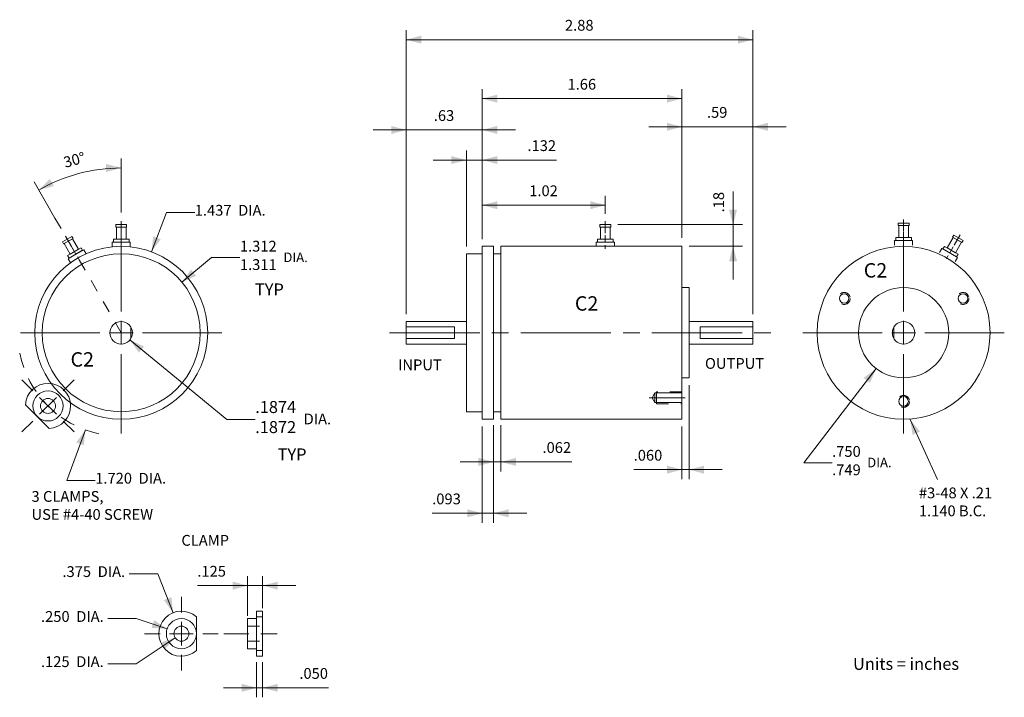
# Model space of a CAD drawing. Units: inches. Extents: x 1.16 to 9.34, y -3.03 to 2.6.
import ezdxf

# ---------------------------------------------------------------- set-up
doc = ezdxf.new("R2010")
doc.units = ezdxf.units.IN
doc.header["$LTSCALE"] = 0.2
doc.header["$MEASUREMENT"] = 0
for name, pattern in [('STYLE_02', [0.694427, 0.486069, -0.208359]), ('STYLE_03', [1.25, 1.041641, -0.208359]), ('STYLE_07', [1.875, 0.625, -0.208282, 0.625, -0.208359, 0.069427, -0.138931]), ('STYLE_09', [5, 3.75, -0.277786, 0.694427, -0.277786]), ('STYLE_11', [0.347214, 0.208359, -0.138855]), ('STYLE_12', [0.277786, 0.208359, -0.069427])]:
    doc.linetypes.add(name, pattern=pattern)
doc.layers.add('Dimension', color=7, linetype='Continuous', lineweight=5)
doc.layers.add('None', color=7, linetype='Continuous', lineweight=5)
doc.styles.add('Helvetica', font='Helvetica', dxfattribs={"height": 0.119555})

# ---------------------------------------------------------------- blocks, each defined once
blk = doc.blocks.new('*U0')
at = {"layer": 'None', "color": 7, "linetype": 'Continuous', "lineweight": 5}
for p, q in [((-3.7334, -0.4828), (-3.8242, -0.392)), ((-3.392, -0.392), (-3.4828, -0.4828)), ((-3.5385, -0.5385), (-3.6777, -0.6777)), ((-3.6777, -0.5385), (-3.5385, -0.6777)), ((-3.7334, -0.7334), (-3.8242, -0.8242)), ((-3.392, -0.8242), (-3.4828, -0.7334))]:
    blk.add_line(p, q, dxfattribs=at)
blk = doc.blocks.new('*U1')
at = {"layer": 'None', "color": 7, "linetype": 'Continuous', "lineweight": 5}
blk.add_line((-3.7953, -0.5977), (-3.5977, -0.7953), dxfattribs=at)
for radius in [0.125, 0.0625]:
    blk.add_circle((-3.6081, -0.6081), radius, dxfattribs=at)
blk.add_arc((-3.6081, -0.6081), 0.1875, 273.18971, 176.81029, dxfattribs=at)
at = {"layer": 'Dimension', "color": 7}
blk.add_blockref('*U0', (0, 0), dxfattribs=at)
blk = doc.blocks.new('*U2')
at = {"layer": 'None', "color": 7, "linetype": 'Continuous', "lineweight": 5}
blk.add_line((1.022, 0.7535), (1.022, 0.8115), dxfattribs=at)
for points in [[(0.977, 0.8985), (1.067, 0.8985), (1.067, 0.8785), (0.977, 0.8785)], [(0.982, 0.8785), (1.062, 0.8785), (1.062, 0.7785), (0.982, 0.7785)], [(0.947, 0.7535), (1.097, 0.7535), (1.097, 0.7185), (0.947, 0.7185)], [(0.957, 0.7785), (1.087, 0.7785), (1.087, 0.7535), (0.957, 0.7535)]]:
    blk.add_lwpolyline(points, close=True, dxfattribs=at)
blk = doc.blocks.new('*U3')
at = {"layer": 'None', "color": 7, "linetype": 'STYLE_11', "lineweight": 5}
blk.add_line((1.022, 0.9275), (1.022, 0.6975), dxfattribs=at)
at = {"layer": 'None', "color": 7}
blk.add_blockref('*U2', (0, 0), dxfattribs=at)
blk = doc.blocks.new('*U4')
at = {"layer": 'Dimension', "color": 7, "char_height": 0.09963, "attachment_point": 1, "style": 'Helvetica'}
for s, insert in [('.1874', (-1.8863, -0.5672)), ('.1872', (-1.8863, -0.7339))]:
    blk.add_mtext(s, dxfattribs=dict(at, insert=insert))
blk = doc.blocks.new('*U5')
at = {"layer": 'Dimension', "color": 7}
blk.add_blockref('*U4', (0, 0), dxfattribs=at)
at = {"layer": 'Dimension', "color": 7, "insert": (-1.5391, -0.6714), "char_height": 0.08967, "attachment_point": 1, "style": 'Helvetica'}
blk.add_mtext('  DIA.', dxfattribs=at)
blk = doc.blocks.new('*U6')
at = {"layer": 'Dimension', "color": 7, "insert": (0.70775, 2.10937), "char_height": 0.089666, "attachment_point": 1, "style": 'Helvetica'}
blk.add_mtext('1.66', dxfattribs=at)
blk = doc.blocks.new('*U7')
at = {"layer": 'Dimension', "color": 7, "insert": (-0.402875, 1.84937), "char_height": 0.0896661, "attachment_point": 1, "style": 'Helvetica'}
blk.add_mtext('.63', dxfattribs=at)
blk = doc.blocks.new('*U8')
at = {"layer": 'None', "color": 7, "linetype": 'Continuous', "lineweight": 5}
for points in [[(-0.632, 0.0937), (-0.132, 0.0937), (-0.132, -0.0937), (-0.632, -0.0937)], [(-0.632, 0.0485), (-0.232, 0.0485), (-0.232, -0.0485), (-0.632, -0.0485)]]:
    blk.add_lwpolyline(points, close=True, dxfattribs=at)
blk = doc.blocks.new('*U9')
at = {"layer": 'Dimension', "color": 7, "insert": (1.8661, 1.8756), "char_height": 0.08967, "attachment_point": 1, "style": 'Helvetica'}
blk.add_mtext('.59', dxfattribs=at)
blk = doc.blocks.new('*U10')
at = {"layer": 'None', "color": 7, "linetype": 'Continuous', "lineweight": 5}
for p, q in [((-3, 0.83661), (-3, 0.177165)), ((-3, -0.098425), (-3, 0.098425)), ((-3.83661, 0), (-3.177165, 0)), ((-3.098425, 0), (-2.901575, 0)), ((-2.822835, 0), (-2.16339, 0)), ((-3, -0.177165), (-3, -0.83661))]:
    blk.add_line(p, q, dxfattribs=at)
blk = doc.blocks.new('*U11')
at = {"layer": 'None', "color": 7, "linetype": 'STYLE_11', "lineweight": 5}
blk.add_line((-3, 0.9275), (-3, 0.6975), dxfattribs=at)
at = {"layer": 'None', "color": 7, "linetype": 'Continuous', "lineweight": 5}
for p, q in [((-3.075, 0.7535), (-3.075, 0.7146)), ((-3.075, 0.7535), (-2.925, 0.7535)), ((-3, 0.7535), (-3, 0.8115)), ((-2.925, 0.7535), (-2.925, 0.7146))]:
    blk.add_line(p, q, dxfattribs=at)
for points in [[(-3.045, 0.8985), (-2.955, 0.8985), (-2.955, 0.8785), (-3.045, 0.8785)], [(-3.04, 0.8785), (-2.96, 0.8785), (-2.96, 0.7785), (-3.04, 0.7785)], [(-3.065, 0.7785), (-2.935, 0.7785), (-2.935, 0.7535), (-3.065, 0.7535)]]:
    blk.add_lwpolyline(points, close=True, dxfattribs=at)
blk = doc.blocks.new('*U12')
at = {"layer": 'None', "color": 7, "linetype": 'STYLE_11', "lineweight": 5}
blk.add_line((-3.4638, 0.8032), (-3.3488, 0.6041), dxfattribs=at)
at = {"layer": 'None', "color": 7, "linetype": 'Continuous', "lineweight": 5}
for p, q in [((-3.4417, 0.6151), (-3.3118, 0.6901)), ((-3.3767, 0.6526), (-3.4057, 0.7028)), ((-3.3118, 0.6901), (-3.2923, 0.6563)), ((-3.4417, 0.6151), (-3.4222, 0.5813))]:
    blk.add_line(p, q, dxfattribs=at)
for points in [[(-3.4882, 0.7556), (-3.4103, 0.8006), (-3.4003, 0.7833), (-3.4782, 0.7383)], [(-3.4739, 0.7408), (-3.4046, 0.7808), (-3.3546, 0.6942), (-3.4239, 0.6542)], [(-3.4455, 0.6417), (-3.333, 0.7067), (-3.3205, 0.6851), (-3.433, 0.6201)]]:
    blk.add_lwpolyline(points, close=True, dxfattribs=at)
blk = doc.blocks.new('*U13')
at = {"layer": 'Dimension', "color": 7, "insert": (1.91876, 1), "char_height": 0.089666, "attachment_point": 1, "rotation": 90, "style": 'Helvetica'}
blk.add_mtext('.18', dxfattribs=at)
blk = doc.blocks.new('*U14')
at = {"layer": 'Dimension', "color": 7, "insert": (0.38975, 1.22437), "char_height": 0.089666, "attachment_point": 1, "style": 'Helvetica'}
blk.add_mtext('1.02', dxfattribs=at)
blk = doc.blocks.new('*U15')
at = {"layer": 'None', "color": 7, "linetype": 'Continuous', "lineweight": 5}
blk.add_line((3.42, -0.0486), (3.42, 0.0486), dxfattribs=at)
blk.add_circle((3.5, 0), 0.0936, dxfattribs=at)
blk = doc.blocks.new('*U16')
at = {"layer": 'None', "color": 7, "linetype": 'STYLE_11', "lineweight": 5}
blk.add_line((3.5, 0.9403), (3.5, 0.7103), dxfattribs=at)
at = {"layer": 'None', "color": 7, "linetype": 'Continuous', "lineweight": 5}
for p, q in [((3.5, 0.7663), (3.5, 0.8243)), ((3.425, 0.7663), (3.425, 0.7273)), ((3.425, 0.7663), (3.575, 0.7663)), ((3.575, 0.7663), (3.575, 0.7273))]:
    blk.add_line(p, q, dxfattribs=at)
for points in [[(3.455, 0.9113), (3.545, 0.9113), (3.545, 0.8913), (3.455, 0.8913)], [(3.46, 0.8913), (3.54, 0.8913), (3.54, 0.7913), (3.46, 0.7913)], [(3.435, 0.7913), (3.565, 0.7913), (3.565, 0.7663), (3.435, 0.7663)]]:
    blk.add_lwpolyline(points, close=True, dxfattribs=at)
blk = doc.blocks.new('*U17')
at = {"layer": 'None', "color": 7, "linetype": 'STYLE_11', "lineweight": 5}
blk.add_line((3.9701, 0.8143), (3.8551, 0.6151), dxfattribs=at)
at = {"layer": 'None', "color": 7, "linetype": 'Continuous', "lineweight": 5}
for p, q in [((3.8182, 0.7011), (3.7987, 0.6674)), ((3.8182, 0.7011), (3.9481, 0.6261)), ((3.8831, 0.6636), (3.9121, 0.7138)), ((3.9481, 0.6261), (3.9286, 0.5924))]:
    blk.add_line(p, q, dxfattribs=at)
for points in [[(3.911, 0.7919), (3.9803, 0.7519), (3.9303, 0.6653), (3.861, 0.7053)], [(3.9167, 0.8117), (3.9946, 0.7667), (3.9846, 0.7494), (3.9067, 0.7944)], [(3.8393, 0.7178), (3.9519, 0.6528), (3.9394, 0.6311), (3.8268, 0.6961)]]:
    blk.add_lwpolyline(points, close=True, dxfattribs=at)
blk = doc.blocks.new('*U18')
at = {"layer": 'Dimension', "color": 7, "insert": (-3.488, 1.4566), "char_height": 0.08967, "attachment_point": 1, "rotation": 15, "style": 'Helvetica'}
blk.add_mtext('30°', dxfattribs=at)
blk = doc.blocks.new('*U19')
at = {"layer": 'None', "color": 7, "linetype": 'STYLE_09', "lineweight": 5}
blk.add_line((1.6842, -0.54), (1.3869, -0.54), dxfattribs=at)
at = {"layer": 'None', "color": 7, "linetype": 'STYLE_02', "lineweight": 5}
blk.add_lwpolyline([(1.658, -0.4905), (1.448, -0.4905), (1.448, -0.5895), (1.658, -0.5895)], dxfattribs=at)
at = {"layer": 'None', "color": 7, "linetype": 'Continuous', "lineweight": 5}
for points in [[(1.4331, -0.5004), (1.4331, -0.5004), (1.4102, -0.54), (1.4331, -0.5796)], [(1.4331, -0.5004), (1.658, -0.5004), (1.658, -0.5796), (1.4331, -0.5796)]]:
    blk.add_lwpolyline(points, close=True, dxfattribs=at)
blk = doc.blocks.new('*U20')
at = {"layer": 'None', "color": 7, "linetype": 'Continuous', "lineweight": 5}
for p, q in [((3.5, 0.83661), (3.5, 0.177165)), ((3.5, -0.098425), (3.5, 0.098425)), ((2.66339, 0), (3.322835, 0)), ((3.401575, 0), (3.598425, 0)), ((3.677165, 0), (4.33661, 0)), ((3.5, -0.177165), (3.5, -0.83661))]:
    blk.add_line(p, q, dxfattribs=at)
blk = doc.blocks.new('*U21')
at = {"layer": 'Dimension', "color": 7, "insert": (-0.4162, -1.3356), "char_height": 0.08967, "attachment_point": 1, "style": 'Helvetica'}
blk.add_mtext('.093', dxfattribs=at)
blk = doc.blocks.new('*U22')
at = {"layer": 'Dimension', "color": 7, "insert": (0.5, -0.90876), "char_height": 0.089666, "attachment_point": 1, "style": 'Helvetica'}
blk.add_mtext('.062', dxfattribs=at)
blk = doc.blocks.new('*U23')
at = {"layer": 'Dimension', "color": 7, "insert": (0.375, 1.59937), "char_height": 0.089666, "attachment_point": 1, "style": 'Helvetica'}
blk.add_mtext('.132', dxfattribs=at)
blk = doc.blocks.new('*U24')
at = {"layer": 'Dimension', "color": 7, "insert": (1.2575, -0.9729), "char_height": 0.08967, "attachment_point": 1, "style": 'Helvetica'}
blk.add_mtext('.060', dxfattribs=at)
blk = doc.blocks.new('*U25')
at = {"layer": 'Dimension', "color": 7, "insert": (-2.3888, 1.0625), "char_height": 0.089666, "attachment_point": 1, "style": 'Helvetica'}
blk.add_mtext('1.437  DIA.', dxfattribs=at)
blk = doc.blocks.new('*U26')
at = {"layer": 'Dimension', "color": 7, "char_height": 0.08967, "attachment_point": 1, "style": 'Helvetica'}
for s, insert in [('1.312', (-2.0138, 0.7639)), ('1.311', (-2.0138, 0.6111))]:
    blk.add_mtext(s, dxfattribs=dict(at, insert=insert))
blk = doc.blocks.new('*U27')
at = {"layer": 'Dimension', "color": 7}
blk.add_blockref('*U26', (0, 0), dxfattribs=at)
at = {"layer": 'Dimension', "color": 7, "insert": (-1.7013, 0.6667), "char_height": 0.0797, "attachment_point": 1, "style": 'Helvetica'}
blk.add_mtext('  DIA.', dxfattribs=at)
blk = doc.blocks.new('*U28')
at = {"layer": 'Dimension', "color": 7, "insert": (0.68675, 2.59937), "char_height": 0.089666, "attachment_point": 1, "style": 'Helvetica'}
blk.add_mtext('2.88', dxfattribs=at)
blk = doc.blocks.new('*U29')
at = {"layer": 'Dimension', "color": 7, "insert": (-2.3675, -1.93663), "char_height": 0.089666, "attachment_point": 1, "style": 'Helvetica'}
blk.add_mtext('.125', dxfattribs=at)
blk = doc.blocks.new('*U30')
at = {"layer": 'Dimension', "color": 7, "insert": (-3.488, -1.9396), "char_height": 0.08967, "attachment_point": 1, "style": 'Helvetica'}
blk.add_mtext('.375  DIA.', dxfattribs=at)
blk = doc.blocks.new('*U31')
at = {"layer": 'Dimension', "color": 7, "insert": (-3.6662, -2.3125), "char_height": 0.08967, "attachment_point": 1, "style": 'Helvetica'}
blk.add_mtext('.250  DIA.', dxfattribs=at)
blk = doc.blocks.new('*U32')
at = {"layer": 'Dimension', "color": 7, "insert": (-3.6662, -2.6875), "char_height": 0.08967, "attachment_point": 1, "style": 'Helvetica'}
blk.add_mtext('.125  DIA.', dxfattribs=at)
blk = doc.blocks.new('*U33')
at = {"layer": 'None', "color": 7, "linetype": 'Continuous', "lineweight": 5}
for p, q in [((-2.5, -2.19439), (-2.5, -2.322835)), ((-2.5, -2.598425), (-2.5, -2.401575)), ((-2.80561, -2.5), (-2.677165, -2.5)), ((-2.598425, -2.5), (-2.401575, -2.5)), ((-2.322835, -2.5), (-2.19439, -2.5)), ((-2.5, -2.677165), (-2.5, -2.80561))]:
    blk.add_line(p, q, dxfattribs=at)
blk = doc.blocks.new('*U34')
at = {"layer": 'None', "color": 7, "linetype": 'Continuous', "lineweight": 5}
blk.add_line((-2.375, -2.6398), (-2.375, -2.3602), dxfattribs=at)
for radius in [0.125, 0.0625]:
    blk.add_circle((-2.5, -2.5), radius, dxfattribs=at)
blk.add_arc((-2.5, -2.5), 0.1875, 48.18972, 311.81028, dxfattribs=at)
at = {"layer": 'Dimension', "color": 7}
blk.add_blockref('*U33', (0, 0), dxfattribs=at)
blk = doc.blocks.new('*U35')
at = {"layer": 'Dimension', "color": 7, "insert": (-3.2159, -1.1638), "char_height": 0.089666, "attachment_point": 1, "style": 'Helvetica'}
blk.add_mtext('1.720  DIA.', dxfattribs=at)
blk = doc.blocks.new('*U36')
at = {"layer": 'Dimension', "color": 7, "insert": (-1.52, -2.78563), "char_height": 0.089666, "attachment_point": 1, "style": 'Helvetica'}
blk.add_mtext('.050', dxfattribs=at)
blk = doc.blocks.new('*U37')
at = {"layer": 'Dimension', "color": 7, "char_height": 0.08967, "attachment_point": 1, "style": 'Helvetica'}
for s, insert in [('.750', (2.9062, -0.9411)), ('.749', (2.9062, -1.0939))]:
    blk.add_mtext(s, dxfattribs=dict(at, insert=insert))
blk = doc.blocks.new('*U38')
at = {"layer": 'Dimension', "color": 7}
blk.add_blockref('*U37', (0, 0), dxfattribs=at)
at = {"layer": 'Dimension', "color": 7, "insert": (3.1487, -1.0383), "char_height": 0.0797, "attachment_point": 1, "style": 'Helvetica'}
blk.add_mtext('  DIA.', dxfattribs=at)
blk = doc.blocks.new('*U39')
at = {"layer": 'None', "color": 7, "linetype": 'STYLE_02', "lineweight": 5}
blk.add_circle((3.5, -0.57), 0.0495, dxfattribs=at)
at = {"layer": 'None', "color": 7, "linetype": 'Continuous', "lineweight": 5}
blk.add_circle((3.5, -0.57), 0.0396, dxfattribs=at)
blk = doc.blocks.new('*U40')
at = {"layer": 'None', "color": 7, "linetype": 'STYLE_02', "lineweight": 5}
blk.add_circle((3.9936, 0.285), 0.0495, dxfattribs=at)
at = {"layer": 'None', "color": 7, "linetype": 'Continuous', "lineweight": 5}
blk.add_circle((3.9936, 0.285), 0.0396, dxfattribs=at)
blk = doc.blocks.new('*U41')
at = {"layer": 'None', "color": 7, "linetype": 'STYLE_02', "lineweight": 5}
blk.add_circle((3.0064, 0.285), 0.0495, dxfattribs=at)
at = {"layer": 'None', "color": 7, "linetype": 'Continuous', "lineweight": 5}
blk.add_circle((3.0064, 0.285), 0.0396, dxfattribs=at)

msp = doc.modelspace()

# ---------------------------------------------------------------- linework, layer by layer
at = {"layer": 'Dimension', "color": 7, "linetype": 'Continuous', "lineweight": 5}
for p, q in [((4.368, 0.1537), (4.368, 2.5137)), ((7.248, 0.1537), (7.248, 2.5137)), ((4.368, 2.435), (7.248, 2.435)), ((5, 0.7885), (5, 2.0237)), ((6.658, 0.7885), (6.658, 2.0237)), ((5, 1.945), (6.658, 1.945)), ((4.368, 0.1537), (4.368, 1.7637)), ((5, 0.7785), (5, 1.7637)), ((6.658, 0.7885), (6.658, 1.79)), ((7.248, 0.1637), (7.248, 1.79)), ((4.368, 1.685), (4.0924, 1.685)), ((5, 1.685), (4.368, 1.685)), ((5, 1.685), (5.2756, 1.685)), ((6.658, 1.7112), (6.3824, 1.7112)), ((6.658, 1.7112), (7.248, 1.7112)), ((7.248, 1.7112), (7.5236, 1.7112)), ((4.868, 0.716), (4.868, 1.5137)), ((5, 0.7785), (5, 1.5137)), ((2, 1.1), (2, 1.4476)), ((4.868, 1.435), (4.5924, 1.435)), ((5, 1.435), (4.868, 1.435)), ((5, 1.435), (5.6175, 1.435)), ((1.45, 0.9526), (1.2762, 1.2537)), ((7.0831, 0.8985), (7.0831, 1.1737)), ((5, 0.7785), (5, 1.1387)), ((6.022, 0.9875), (6.022, 1.1387)), ((2.2523, 0.6728), (2.375, 1)), ((2.375, 1), (2.6112, 1)), ((5, 1.06), (6.022, 1.06)), ((6.127, 0.8985), (7.1619, 0.8985)), ((7.0831, 0.8985), (7.0831, 0.7185)), ((6.718, 0.7185), (7.1619, 0.7185)), ((7.0831, 0.7185), (7.0831, 0.4429)), ((2.504, 0.42), (2.75, 0.625)), ((2.75, 0.625), (2.9862, 0.625)), ((2.0724, -0.0594), (2.8774, -0.72)), ((8.2715, -0.2973), (7.67, -1.08)), ((6.718, -0.435), (6.718, -1.216)), ((2.8774, -0.72), (3.1137, -0.72)), ((1.7025, -0.8069), (1.5479, -1.2263)), ((5, -0.7785), (5, -1.5787)), ((5.093, -0.7685), (5.093, -1.1519)), ((5.093, -0.7785), (5.093, -1.5787)), ((5.155, -0.7685), (5.155, -1.1519)), ((6.658, -0.7785), (6.658, -1.216)), ((5.093, -1.0731), (4.8174, -1.0731)), ((5.155, -1.0731), (5.093, -1.0731)), ((5.155, -1.0731), (5.7425, -1.0731)), ((6.658, -1.1373), (6.2575, -1.1373)), ((6.658, -1.1373), (6.718, -1.1373)), ((6.718, -1.1373), (6.9936, -1.1373)), ((7.67, -1.08), (7.9062, -1.08)), ((1.5479, -1.2263), (1.7841, -1.2263)), ((5, -1.5), (4.5838, -1.5)), ((5.093, -1.5), (5, -1.5)), ((5.093, -1.5), (5.3686, -1.5)), ((2.3033, -2.0021), (2.067, -2.0021)), ((2.4311, -2.3256), (2.3033, -2.0021)), ((3.05, -2.351), (3.05, -2.0223)), ((3.175, -2.2885), (3.175, -2.0223)), ((3.05, -2.101), (2.6325, -2.101)), ((3.175, -2.101), (3.05, -2.101)), ((3.175, -2.101), (3.4506, -2.101)), ((2.125, -2.375), (1.8888, -2.375)), ((2.3814, -2.4605), (2.125, -2.375)), ((2.448, -2.5347), (2.125, -2.75)), ((2.125, -2.75), (1.8888, -2.75)), ((3.125, -2.7375), (3.125, -3.0287)), ((3.175, -2.7375), (3.175, -3.0287)), ((3.125, -2.95), (2.8494, -2.95)), ((3.175, -2.95), (3.125, -2.95)), ((3.175, -2.95), (3.7225, -2.95))]:
    msp.add_line(p, q, dxfattribs=at)
msp.add_arc((2, 0), 1.3689, 90, 120, dxfattribs=at)
at = {"layer": 'Dimension', "color": 7, "lineweight": 5}
for points in [[(4.368, 2.435), (4.493, 2.4685), (4.493, 2.4015)], [(7.248, 2.435), (7.123, 2.4015), (7.123, 2.4685)], [(5, 1.945), (5.125, 1.9785), (5.125, 1.9115)], [(6.658, 1.945), (6.533, 1.9115), (6.533, 1.9785)], [(4.368, 1.685), (4.243, 1.6515), (4.243, 1.7185)], [(5, 1.685), (5.125, 1.7185), (5.125, 1.6515)], [(6.658, 1.7112), (6.533, 1.6777), (6.533, 1.7447)], [(7.248, 1.7112), (7.373, 1.7447), (7.373, 1.6777)], [(2, 1.3689), (1.875, 1.3354), (1.875, 1.4024)], [(4.868, 1.435), (4.743, 1.4015), (4.743, 1.4685)], [(5, 1.435), (5.125, 1.4685), (5.125, 1.4015)], [(1.3156, 1.1855), (1.4071, 1.277), (1.4406, 1.219)], [(5, 1.06), (5.125, 1.0935), (5.125, 1.0265)], [(6.022, 1.06), (5.897, 1.0265), (5.897, 1.0935)], [(7.0831, 0.8985), (7.0496, 1.0235), (7.1166, 1.0235)], [(2.2523, 0.6728), (2.2658, 0.8015), (2.3283, 0.7774)], [(7.0831, 0.7185), (7.1166, 0.5935), (7.0496, 0.5935)], [(2.504, 0.42), (2.58, 0.5247), (2.6222, 0.4726)], [(2.0724, -0.0594), (2.1896, -0.1141), (2.1466, -0.1654)], [(8.2715, -0.2973), (8.2209, -0.4165), (8.1681, -0.3752)], [(1.7025, -0.8069), (1.689, -0.9356), (1.6265, -0.9116)], [(5.093, -1.0731), (4.968, -1.1066), (4.968, -1.0396)], [(5.155, -1.0731), (5.28, -1.0396), (5.28, -1.1066)], [(6.658, -1.1373), (6.533, -1.1708), (6.533, -1.1038)], [(6.718, -1.1373), (6.843, -1.1038), (6.843, -1.1708)], [(5, -1.5), (4.875, -1.5335), (4.875, -1.4665)], [(5.093, -1.5), (5.218, -1.4665), (5.218, -1.5335)], [(3.05, -2.101), (2.925, -2.1345), (2.925, -2.0675)], [(3.175, -2.101), (3.3, -2.0675), (3.3, -2.1345)], [(2.4311, -2.3256), (2.355, -2.2209), (2.4176, -2.1969)], [(2.3814, -2.4605), (2.2523, -2.4514), (2.2741, -2.3881)], [(2.448, -2.5347), (2.3614, -2.6308), (2.3249, -2.5747)], [(3.125, -2.95), (3, -2.9835), (3, -2.9165)], [(3.175, -2.95), (3.3, -2.9165), (3.3, -2.9835)]]:
    msp.add_solid(points, dxfattribs=at)
at = {"layer": 'None', "color": 7, "linetype": 'STYLE_11', "lineweight": 5}
for q in [(2, 1.1), (1.45, 0.9526)]:
    msp.add_line((2, 0), q, dxfattribs=at)
at = {"layer": 'None', "color": 7, "linetype": 'Continuous', "lineweight": 5}
for p, q in [((2.08, 0.0486), (2.08, -0.0486)), ((8.5545, -0.72), (8.7825, -1.2205)), ((3.125, -2.3602), (3.175, -2.3602)), ((3.125, -2.6398), (3.175, -2.6398))]:
    msp.add_line(p, q, dxfattribs=at)
at = {"layer": 'None', "color": 7, "linetype": 'STYLE_09', "lineweight": 5}
msp.add_line((4.23, 0), (7.43, 0), dxfattribs=at)
at = {"layer": 'None', "color": 7, "linetype": 'STYLE_12', "lineweight": 5}
for p, q in [((3.05, -2.4375), (3.175, -2.4375)), ((3.05, -2.5625), (3.175, -2.5625))]:
    msp.add_line(p, q, dxfattribs=at)
at = {"layer": 'None', "color": 7, "linetype": 'STYLE_03', "lineweight": 5}
msp.add_line((2.8516, -2.5), (3.296, -2.5), dxfattribs=at)
at = {"layer": 'None', "color": 7, "linetype": 'Continuous', "lineweight": 5}
for points in [[(4.868, 0.656), (5, 0.656), (5, -0.656), (4.868, -0.656)], [(5, 0.7185), (5.093, 0.7185), (5.093, -0.7185), (5, -0.7185)], [(5.093, 0.656), (5.155, 0.656), (5.155, -0.656), (5.093, -0.656)], [(5.155, 0.7185), (6.658, 0.7185), (6.658, -0.7185), (5.155, -0.7185)], [(6.658, 0.375), (6.718, 0.375), (6.718, -0.375), (6.658, -0.375)], [(6.718, 0.0937), (7.248, 0.0937), (7.248, -0.0937), (6.718, -0.0937)], [(6.811, 0.0485), (7.248, 0.0485), (7.248, -0.0485), (6.811, -0.0485)], [(3.125, -2.3125), (3.175, -2.3125), (3.175, -2.6875), (3.125, -2.6875)], [(3.05, -2.375), (3.125, -2.375), (3.125, -2.625), (3.05, -2.625)]]:
    msp.add_lwpolyline(points, close=True, dxfattribs=at)
for centre, radius in [((2, 0), 0.7185), ((2, 0), 0.656), ((8.5, 0), 0.7185), ((8.5, 0), 0.375), ((2, 0), 0.0936)]:
    msp.add_circle(centre, radius, dxfattribs=at)
at = {"layer": 'None', "color": 7, "linetype": 'STYLE_07', "lineweight": 5}
msp.add_arc((2, 0), 0.86, 191.30993, 257.47119, dxfattribs=at)
at = {"layer": 'None', "color": 7, "lineweight": 5}
msp.add_solid([(8.5545, -0.72), (8.6359, -0.8206), (8.5747, -0.8478)], dxfattribs=at)

# ---------------------------------------------------------------- block references
at = {"layer": 'Dimension', "color": 7}
for name in ['*U28', '*U6', '*U7', '*U9', '*U23', '*U18', '*U14', '*U13', '*U25', '*U10', '*U20', '*U27', '*U5', '*U22', '*U24', '*U38', '*U35', '*U21', '*U30', '*U29', '*U31', '*U32', '*U36']:
    msp.add_blockref(name, (5, 0), dxfattribs=at)
at = {"layer": 'None', "color": 7}
for name in ['*U11', '*U3', '*U16', '*U12', '*U17', '*U41', '*U40', '*U8', '*U15', '*U1', '*U19', '*U39', '*U34']:
    msp.add_blockref(name, (5, 0), dxfattribs=at)

# ---------------------------------------------------------------- texts
at = {"layer": 'None', "color": 7, "attachment_point": 1, "style": 'Helvetica'}
for s, insert, char_height in [('C2', (8.1692, 0.5783), 0.11955), ('TYP', (3.1113, 0.4094), 0.09963), ('C2', (5.7692, 0.3033), 0.11955), ('C2', (1.5792, -0.1617), 0.11955), ('INPUT', (4.3, -0.2217), 0.08967), ('OUTPUT', (6.85, -0.21), 0.08967), ('TYP', (3.3, -0.9611), 0.09963), ('#3-48 X .21\\P1.140 B.C.', (8.6269, -1.2857), 0.089666), ('3 CLAMPS,\\PUSE #4-40 SCREW', (1.255, -1.315), 0.089666), ('CLAMP', (2.5, -1.68), 0.08967), ('Units = inches', (8.08, -2.7011), 0.099629)]:
    msp.add_mtext(s, dxfattribs=dict(at, insert=insert, char_height=char_height))

doc.saveas('drawing.dxf')
